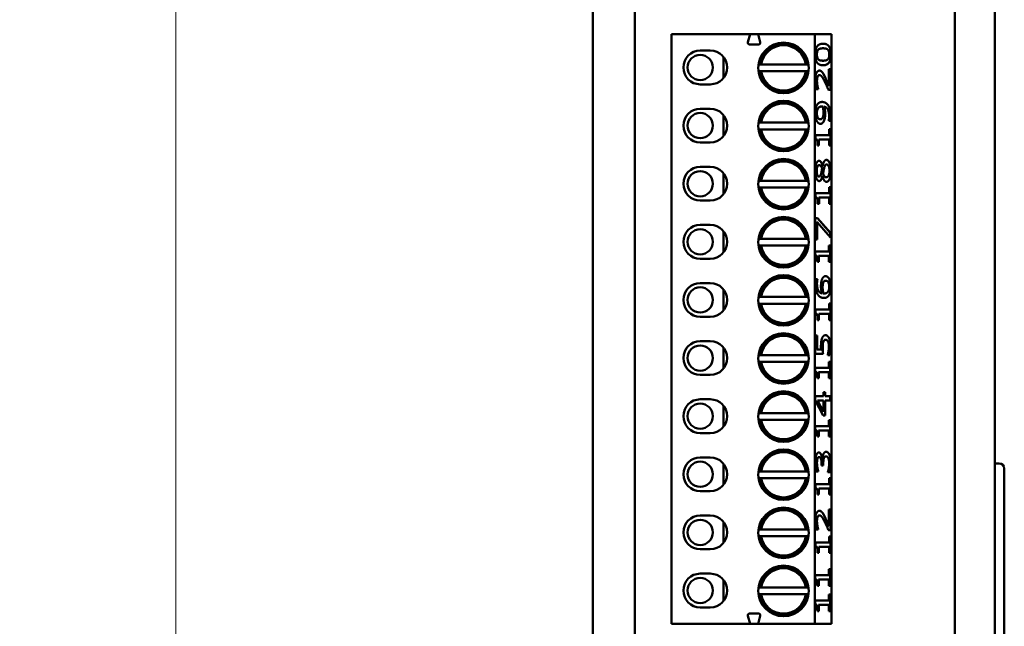
# Model space of a CAD drawing. Units: millimetres. Extents: x 57 to 437, y 209 to 768.
# Drawn here: x 325 to 383, y 639 to 675 of the extents above; entities that cross this region are included whole.
import ezdxf

# ---------------------------------------------------------------- set-up
doc = ezdxf.new("R2010")
doc.units = ezdxf.units.MM
doc.header["$LTSCALE"] = 2
doc.layers.add('Bemaßungen(MSL)', color=179, linetype='Continuous', lineweight=25)
doc.layers.add('Sichtbare Kanten(MSL)', color=7, linetype='Continuous', lineweight=50)
doc.styles.add('NORMAL-MSL', font='arial.ttf')
doc.dimstyles.new('NORMAL-MSL', dxfattribs={"dimscale": 2, "dimtxt": 3.5, "dimasz": 3.5, "dimexe": 1, "dimexo": 0, "dimgap": 1, "dimtad": 1, "dimrnd": 1e-08, "dimdsep": 46, "dimtxsty": 'NORMAL-MSL', "dimblk": 'Filled-1', "dimcen": 0.09, "dimdle": 7, "dimclrd": 5, "dimclre": 5, "dimclrt": 7, "dimadec": 1, "dimazin": 2, "dimtfac": 0.5, "dimtmove": 0, "dimatfit": 3, "dimfxl": 1, "dimtolj": 1, "dimlwd": 0, "dimlwe": 0, "dimarcsym": 0})

# ---------------------------------------------------------------- blocks, each defined once
blk = doc.blocks.new('Filled-1')
at = {"color": 0}
for p, q in [((0, 0), (-1, 0.1429)), ((-1, 0.1429), (-1, -0.1429)), ((-1, 0), (0, 0)), ((-1, -0.1429), (0, 0))]:
    blk.add_line(p, q, dxfattribs=at)
at = {"color": 0, "flags": 128}
blk.add_lwpolyline([(-1, -0.1429), (0, 0), (-1, 0.1429), (-1, -0.1429)], dxfattribs=at)
at = {"color": 0}
blk.add_solid([(-1, -0.1429), (0, 0), (-1, 0.1429), (-1, -0.1429)], dxfattribs=at)
blk = doc.blocks.new('*D26')
at = {"layer": 'Bemaßungen(MSL)', "color": 5, "linetype": 'Continuous', "lineweight": 0}
for p, q in [((363.28, 746.893), (332.23, 746.893)), ((334.23, 739.893), (334.23, 437.893)), ((363.28, 430.893), (332.23, 430.893))]:
    blk.add_line(p, q, dxfattribs=at)
at = {"layer": 'Defpoints', "color": 0, "linetype": 'Continuous'}
for p in [(363.28, 746.893), (334.23, 430.893), (363.28, 430.893)]:
    blk.add_point(p, dxfattribs=at)
at = {"layer": 'Bemaßungen(MSL)', "color": 5, "linetype": 'Continuous', "lineweight": 0, "xscale": 7, "yscale": 7, "zscale": 7}
for p, rotation in [((334.23, 746.893), 90), ((334.23, 430.893), 270)]:
    blk.add_blockref('Filled-1', p, dxfattribs=dict(at, rotation=rotation))
at = {"layer": 'Bemaßungen(MSL)', "color": 7, "linetype": 'Continuous', "lineweight": 5, "insert": (325.077, 581.165), "char_height": 7, "attachment_point": 1, "rotation": 90, "style": 'NORMAL-MSL'}
blk.add_mtext('\\A1;316', dxfattribs=at)

msp = doc.modelspace()

# ---------------------------------------------------------------- linework, layer by layer
at = {"layer": 'Sichtbare Kanten(MSL)'}
for p, q in [((358.9848, 735.793), (358.9848, 441.993)), ((382.8748, 735.793), (382.8748, 441.993)), ((361.4944, 598.393), (361.4944, 692.393)), ((380.4944, 692.393), (380.4944, 598.393)), ((363.6694, 674.368), (368.3321, 674.368)), ((363.6694, 674.368), (363.6694, 639.368)), ((368.2032, 673.8869), (368.3321, 674.368)), ((368.3321, 674.368), (368.8068, 674.368)), ((368.8068, 674.368), (372.1694, 674.368)), ((368.8068, 674.368), (368.9357, 673.8869)), ((372.1694, 674.368), (372.1694, 639.368)), ((372.1694, 674.368), (373.1694, 674.368)), ((373.1694, 674.368), (373.1694, 639.368)), ((368.8391, 673.761), (368.2998, 673.761)), ((365.3694, 673.393), (365.9694, 673.393)), ((372.6668, 673.5317), (372.6578, 673.5317)), ((366.7444, 671.761), (366.7444, 673.0249)), ((368.9901, 672.568), (371.6487, 672.568)), ((372.6675, 672.7976), (372.6586, 672.7976)), ((371.6487, 672.168), (368.9901, 672.168)), ((372.453, 671.9369), (372.444, 671.9369)), ((373.0104, 672.2919), (373.114, 672.2919)), ((373.0104, 671.3097), (373.0104, 672.2919)), ((373.1051, 672.2919), (373.1051, 671.0585)), ((373.114, 672.2919), (373.114, 671.0585)), ((365.9694, 671.393), (365.3694, 671.393)), ((372.3819, 671.1006), (372.2544, 671.1006)), ((372.3819, 671.1152), (372.373, 671.1152)), ((372.373, 671.1152), (372.373, 671.1006)), ((372.3819, 671.1152), (372.3819, 671.1006)), ((373.114, 671.0585), (372.9872, 671.0585)), ((373.0104, 671.3097), (373.0014, 671.3097)), ((365.3694, 669.943), (365.9694, 669.943)), ((366.7444, 668.311), (366.7444, 669.5749)), ((372.3493, 669.9346), (372.3404, 669.9346)), ((372.5856, 670.0756), (372.5767, 670.0756)), ((372.7284, 670.0691), (372.7195, 670.0691)), ((368.9901, 669.118), (371.6487, 669.118)), ((372.5044, 669.3219), (372.4955, 669.3219)), ((373.0031, 669.2231), (373.0031, 669.236)), ((373.1184, 669.2231), (373.0031, 669.2231)), ((371.6487, 668.718), (368.9901, 668.718)), ((373.022, 668.7368), (373.1133, 668.7368)), ((373.022, 668.3819), (373.022, 668.7368)), ((373.1043, 668.7368), (373.1043, 667.7612)), ((373.1133, 668.7368), (373.1133, 667.7612)), ((365.9694, 667.943), (365.3694, 667.943)), ((372.216, 668.3819), (373.022, 668.3819)), ((372.216, 668.1744), (372.216, 668.3819)), ((372.4225, 668.1242), (372.4136, 668.1242)), ((372.4136, 668.1242), (372.4136, 667.7612)), ((372.4225, 668.1242), (372.4225, 667.7612)), ((373.022, 668.1242), (372.4225, 668.1242)), ((373.022, 667.7612), (373.022, 668.1242)), ((372.4225, 667.7612), (372.3406, 667.7612)), ((373.1133, 667.7612), (373.022, 667.7612)), ((365.3694, 666.493), (365.9694, 666.493)), ((366.7444, 664.861), (366.7444, 666.1249)), ((372.4298, 666.5935), (372.4208, 666.5935)), ((372.6392, 666.5513), (372.6303, 666.5513)), ((372.6392, 666.5513), (372.6429, 666.5513)), ((372.6682, 666.1024), (372.6593, 666.1024)), ((372.7241, 666.3958), (372.7151, 666.3958)), ((372.8777, 666.6308), (372.8688, 666.6308)), ((368.9901, 665.668), (371.6487, 665.668)), ((372.4225, 665.9209), (372.4136, 665.9209)), ((372.6342, 665.9419), (372.6252, 665.9419)), ((372.6378, 665.9419), (372.6342, 665.9419)), ((372.8596, 665.8739), (372.8507, 665.8739)), ((371.6487, 665.268), (368.9901, 665.268)), ((372.2181, 664.9274), (373.0241, 664.9274)), ((372.2181, 664.7199), (372.2181, 664.9274)), ((373.0241, 665.2823), (373.1155, 665.2823)), ((373.0241, 664.9274), (373.0241, 665.2823)), ((373.1065, 665.2823), (373.1065, 664.3066)), ((373.1155, 665.2823), (373.1155, 664.3066)), ((365.9694, 664.493), (365.3694, 664.493)), ((372.4247, 664.3066), (372.3428, 664.3066)), ((372.4247, 664.6697), (372.4158, 664.6697)), ((372.4158, 664.6697), (372.4158, 664.3066)), ((372.4247, 664.6697), (372.4247, 664.3066)), ((373.0241, 664.6697), (372.4247, 664.6697)), ((373.0241, 664.3066), (373.0241, 664.6697)), ((373.1155, 664.3066), (373.0241, 664.3066)), ((372.2036, 663.4517), (372.3377, 663.4517)), ((372.2036, 662.1827), (372.2036, 663.4517)), ((372.3087, 663.2151), (372.2998, 663.2151)), ((372.2998, 663.2151), (372.2998, 662.1827)), ((372.3087, 663.2151), (372.3087, 662.1827)), ((373.0981, 662.301), (372.3087, 663.2151)), ((372.3288, 663.4517), (373.0891, 662.5863)), ((372.3377, 663.4517), (373.0981, 662.5863)), ((365.3694, 663.043), (365.9694, 663.043)), ((366.7444, 661.411), (366.7444, 662.6749)), ((373.0981, 662.5863), (373.0891, 662.5863)), ((373.0891, 662.5863), (373.0891, 662.3114)), ((373.0981, 662.5863), (373.0981, 662.301)), ((368.9901, 662.218), (371.6487, 662.218)), ((372.3087, 662.1827), (372.2036, 662.1827)), ((371.6487, 661.818), (368.9901, 661.818)), ((372.2007, 661.4728), (373.0067, 661.4728)), ((372.2007, 661.2654), (372.2007, 661.4728)), ((373.0067, 661.8278), (373.0981, 661.8278)), ((373.0067, 661.4728), (373.0067, 661.8278)), ((373.0891, 661.8278), (373.0891, 660.8521)), ((373.0981, 661.8278), (373.0981, 660.8521)), ((365.9694, 661.043), (365.3694, 661.043)), ((372.4073, 660.8521), (372.3254, 660.8521)), ((372.4073, 661.2151), (372.3984, 661.2151)), ((372.3984, 661.2151), (372.3984, 660.8521)), ((372.4073, 661.2151), (372.4073, 660.8521)), ((373.0067, 661.2151), (372.4073, 661.2151)), ((373.0067, 660.8521), (373.0067, 661.2151)), ((373.0981, 660.8521), (373.0067, 660.8521)), ((372.2131, 659.8319), (372.3283, 659.8319)), ((372.3194, 659.8319), (372.3194, 659.8205)), ((372.3283, 659.8205), (372.3194, 659.8205)), ((372.3283, 659.8319), (372.3283, 659.8205)), ((372.827, 659.733), (372.818, 659.733)), ((365.3694, 659.593), (365.9694, 659.593)), ((366.7444, 657.961), (366.7444, 659.2249)), ((372.6711, 659.5969), (372.6622, 659.5969)), ((368.9901, 658.768), (371.6487, 658.768)), ((372.603, 658.9842), (372.5941, 658.9842)), ((372.6893, 658.9842), (372.6803, 658.9842)), ((372.7458, 658.9794), (372.7369, 658.9794)), ((371.6487, 658.368), (368.9901, 658.368)), ((372.2145, 658.0183), (373.0205, 658.0183)), ((372.2145, 657.8108), (372.2145, 658.0183)), ((373.0205, 658.3732), (373.1118, 658.3732)), ((373.0205, 658.0183), (373.0205, 658.3732)), ((373.1029, 658.3732), (373.1029, 657.3975)), ((373.1118, 658.3732), (373.1118, 657.3975)), ((365.9694, 657.593), (365.3694, 657.593)), ((372.4211, 657.3975), (372.3392, 657.3975)), ((372.4211, 657.7606), (372.4121, 657.7606)), ((372.4121, 657.7606), (372.4121, 657.3975)), ((372.4211, 657.7606), (372.4211, 657.3975)), ((373.0205, 657.7606), (372.4211, 657.7606)), ((373.0205, 657.3975), (373.0205, 657.7606)), ((373.1118, 657.3975), (373.0205, 657.3975)), ((365.3694, 656.143), (365.9694, 656.143)), ((372.2036, 656.4875), (372.3087, 656.4875)), ((372.2036, 655.3903), (372.2036, 656.4875)), ((372.2998, 656.4875), (372.2998, 655.648)), ((372.3087, 656.4875), (372.3087, 655.648)), ((372.6842, 656.1132), (372.6752, 656.1132)), ((372.8132, 656.2266), (372.8043, 656.2266)), ((366.7444, 654.511), (366.7444, 655.7749)), ((372.3087, 655.648), (372.2998, 655.648)), ((372.3087, 655.648), (372.5472, 655.648)), ((368.9901, 655.318), (371.6487, 655.318)), ((372.6646, 655.3903), (372.2036, 655.3903)), ((372.9393, 655.3076), (372.9393, 655.3271)), ((373.0662, 655.3076), (372.9393, 655.3076)), ((371.6487, 654.918), (368.9901, 654.918)), ((372.2007, 654.5637), (373.0067, 654.5637)), ((372.2007, 654.3563), (372.2007, 654.5637)), ((373.0067, 654.9187), (373.0981, 654.9187)), ((373.0067, 654.5637), (373.0067, 654.9187)), ((373.0891, 654.9187), (373.0891, 653.943)), ((373.0981, 654.9187), (373.0981, 653.943)), ((365.9694, 654.143), (365.3694, 654.143)), ((372.4073, 653.943), (372.3254, 653.943)), ((372.4073, 654.306), (372.3984, 654.306)), ((372.3984, 654.306), (372.3984, 653.943)), ((372.4073, 654.306), (372.4073, 653.943)), ((373.0067, 654.306), (372.4073, 654.306)), ((373.0067, 653.943), (373.0067, 654.306)), ((373.0981, 653.943), (373.0067, 653.943)), ((365.3694, 652.693), (365.9694, 652.693)), ((372.2036, 652.8807), (372.6943, 652.8807)), ((372.2036, 652.6343), (372.2036, 652.8807)), ((372.6646, 651.7396), (372.2036, 652.6343)), ((372.345, 652.623), (372.336, 652.623)), ((372.336, 652.623), (372.6854, 651.9503)), ((372.345, 652.623), (372.6943, 651.9503)), ((372.6943, 652.623), (372.345, 652.623)), ((372.6943, 653.1189), (372.7907, 653.1189)), ((372.6943, 652.8807), (372.6943, 653.1189)), ((372.6943, 651.9503), (372.6943, 652.623)), ((372.7818, 653.1189), (372.7818, 652.8807)), ((372.7907, 652.8807), (372.7818, 652.8807)), ((372.7907, 652.623), (372.7818, 652.623)), ((372.7818, 652.623), (372.7818, 651.7396)), ((372.7907, 653.1189), (372.7907, 652.8807)), ((372.7907, 652.8807), (373.0981, 652.8807)), ((372.7907, 652.623), (372.7907, 651.7396)), ((373.0981, 652.623), (372.7907, 652.623)), ((373.0891, 652.8807), (373.0891, 652.623)), ((373.0981, 652.8807), (373.0981, 652.623)), ((366.7444, 651.061), (366.7444, 652.3249)), ((368.9901, 651.868), (371.6487, 651.868)), ((371.6487, 651.468), (368.9901, 651.468)), ((372.7907, 651.7396), (372.6646, 651.7396)), ((372.6943, 651.9503), (372.6854, 651.9503)), ((373.0067, 651.4641), (373.0981, 651.4641)), ((373.0067, 651.1092), (373.0067, 651.4641)), ((373.0891, 651.4641), (373.0891, 650.4884)), ((373.0981, 651.4641), (373.0981, 650.4884)), ((372.2007, 651.1092), (373.0067, 651.1092)), ((372.2007, 650.9017), (372.2007, 651.1092)), ((372.4073, 650.8515), (372.3984, 650.8515)), ((372.3984, 650.8515), (372.3984, 650.4884)), ((372.4073, 650.8515), (372.4073, 650.4884)), ((373.0067, 650.8515), (372.4073, 650.8515)), ((373.0067, 650.4884), (373.0067, 650.8515)), ((365.9694, 650.693), (365.3694, 650.693)), ((372.4073, 650.4884), (372.3254, 650.4884)), ((373.0981, 650.4884), (373.0067, 650.4884)), ((365.3694, 649.243), (365.9694, 649.243)), ((372.4291, 649.2657), (372.4201, 649.2657)), ((372.6168, 649.1684), (372.6078, 649.1684)), ((372.6168, 649.1684), (372.6255, 649.1684)), ((372.84, 649.3046), (372.8311, 649.3046)), ((366.7444, 647.611), (366.7444, 648.8749)), ((372.3327, 648.6303), (372.3237, 648.6303)), ((372.5791, 648.7697), (372.5791, 648.8588)), ((372.6784, 648.7697), (372.5791, 648.7697)), ((372.6694, 648.8832), (372.6694, 648.7697)), ((372.6784, 648.8832), (372.6784, 648.7697)), ((382.8748, 648.888), (383.1298, 648.888)), ((383.4298, 648.588), (383.4298, 449.188)), ((368.9901, 648.418), (371.6487, 648.418)), ((371.6487, 648.018), (368.9901, 648.018)), ((372.3827, 648.4164), (372.2558, 648.4164)), ((372.3827, 648.4326), (372.3737, 648.4326)), ((372.3737, 648.4326), (372.3737, 648.4164)), ((372.3827, 648.4326), (372.3827, 648.4164)), ((372.9509, 648.3613), (372.9509, 648.3807)), ((373.0778, 648.3613), (372.9509, 648.3613)), ((373.0227, 648.0096), (373.114, 648.0096)), ((373.0227, 647.6546), (373.0227, 648.0096)), ((373.1051, 648.0096), (373.1051, 647.0339)), ((373.114, 648.0096), (373.114, 647.0339)), ((372.2167, 647.6546), (373.0227, 647.6546)), ((372.2167, 647.4472), (372.2167, 647.6546)), ((372.4233, 647.3969), (372.4143, 647.3969)), ((372.4143, 647.3969), (372.4143, 647.0339)), ((372.4233, 647.3969), (372.4233, 647.0339)), ((373.0227, 647.3969), (372.4233, 647.3969)), ((373.0227, 647.0339), (373.0227, 647.3969)), ((365.9694, 647.243), (365.3694, 647.243)), ((372.4233, 647.0339), (372.3413, 647.0339)), ((373.114, 647.0339), (373.0227, 647.0339)), ((365.3694, 645.793), (365.9694, 645.793)), ((372.453, 645.8014), (372.444, 645.8014)), ((373.0104, 646.1563), (373.114, 646.1563)), ((373.0104, 645.1742), (373.0104, 646.1563)), ((373.1051, 646.1563), (373.1051, 644.9229)), ((373.114, 646.1563), (373.114, 644.9229)), ((366.7444, 644.161), (366.7444, 645.4249)), ((373.0104, 645.1742), (373.0014, 645.1742)), ((368.9901, 644.968), (371.6487, 644.968)), ((371.6487, 644.568), (368.9901, 644.568)), ((372.3819, 644.9651), (372.2544, 644.9651)), ((372.3819, 644.9797), (372.373, 644.9797)), ((372.373, 644.9797), (372.373, 644.9651)), ((372.3819, 644.9797), (372.3819, 644.9651)), ((373.114, 644.9229), (372.9872, 644.9229)), ((373.0227, 644.555), (373.114, 644.555)), ((373.0227, 644.2001), (373.0227, 644.555)), ((373.1051, 644.555), (373.1051, 643.5793)), ((373.114, 644.555), (373.114, 643.5793)), ((372.2167, 644.2001), (373.0227, 644.2001)), ((372.2167, 643.9926), (372.2167, 644.2001)), ((372.4233, 643.9424), (372.4143, 643.9424)), ((372.4143, 643.9424), (372.4143, 643.5793)), ((372.4233, 643.9424), (372.4233, 643.5793)), ((373.0227, 643.9424), (372.4233, 643.9424)), ((373.0227, 643.5793), (373.0227, 643.9424)), ((365.9694, 643.793), (365.3694, 643.793)), ((372.4233, 643.5793), (372.3413, 643.5793)), ((373.114, 643.5793), (373.0227, 643.5793)), ((365.3694, 642.343), (365.9694, 642.343)), ((372.2007, 642.2464), (373.0067, 642.2464)), ((372.2007, 642.0389), (372.2007, 642.2464)), ((373.0067, 642.6013), (373.0981, 642.6013)), ((373.0067, 642.2464), (373.0067, 642.6013)), ((373.0891, 642.6013), (373.0891, 641.6256)), ((373.0981, 642.6013), (373.0981, 641.6256)), ((366.7444, 640.711), (366.7444, 641.9749)), ((368.9901, 641.518), (371.6487, 641.518)), ((372.4073, 641.6256), (372.3254, 641.6256)), ((372.4073, 641.9887), (372.3984, 641.9887)), ((372.3984, 641.9887), (372.3984, 641.6256)), ((372.4073, 641.9887), (372.4073, 641.6256)), ((373.0067, 641.9887), (372.4073, 641.9887)), ((373.0067, 641.6256), (373.0067, 641.9887)), ((373.0981, 641.6256), (373.0067, 641.6256)), ((371.6487, 641.118), (368.9901, 641.118)), ((373.0067, 641.1005), (373.0981, 641.1005)), ((373.0067, 640.7455), (373.0067, 641.1005)), ((373.0891, 641.1005), (373.0891, 640.1248)), ((373.0981, 641.1005), (373.0981, 640.1248)), ((365.9694, 640.343), (365.3694, 640.343)), ((372.2007, 640.7455), (373.0067, 640.7455)), ((372.2007, 640.5381), (372.2007, 640.7455)), ((372.4073, 640.4878), (372.3984, 640.4878)), ((372.3984, 640.4878), (372.3984, 640.1248)), ((372.4073, 640.4878), (372.4073, 640.1248)), ((373.0067, 640.4878), (372.4073, 640.4878)), ((373.0067, 640.1248), (373.0067, 640.4878)), ((368.3321, 639.368), (368.2032, 639.8491)), ((368.2998, 639.975), (368.8391, 639.975)), ((368.9357, 639.8491), (368.8068, 639.368)), ((372.4073, 640.1248), (372.3254, 640.1248)), ((373.0981, 640.1248), (373.0067, 640.1248)), ((368.3321, 639.368), (363.6694, 639.368)), ((368.8068, 639.368), (368.3321, 639.368)), ((372.1694, 639.368), (368.8068, 639.368)), ((373.1694, 639.368), (372.1694, 639.368))]:
    msp.add_line(p, q, dxfattribs=at)
for centre, radius in [((370.3194, 672.368), 1.5), ((365.3694, 672.393), 0.75), ((370.3194, 668.918), 1.5), ((365.3694, 668.943), 0.75), ((370.3194, 665.468), 1.5), ((365.3694, 665.493), 0.75), ((370.3194, 662.018), 1.5), ((365.3694, 662.043), 0.75), ((370.3194, 658.568), 1.5), ((365.3694, 658.593), 0.75), ((370.3194, 655.118), 1.5), ((365.3694, 655.143), 0.75), ((370.3194, 651.668), 1.5), ((365.3694, 651.693), 0.75), ((370.3194, 648.218), 1.5), ((365.3694, 648.243), 0.75), ((370.3194, 644.768), 1.5), ((365.3694, 644.793), 0.75), ((370.3194, 641.318), 1.5), ((365.3694, 641.343), 0.75)]:
    msp.add_circle(centre, radius, dxfattribs=at)
for centre, radius, start, end in [((368.2998, 673.861), 0.1, 165, 270), ((368.8391, 673.861), 0.1, 270, 15), ((370.3194, 672.368), 1.4443, 7.959802, 172.040198), ((370.3194, 672.368), 1.3443, 8.556214, 171.443786), ((365.3694, 672.393), 1, 90, 270), ((365.9694, 672.393), 1, 270, 90), ((370.3194, 672.368), 1.4443, 187.959802, 352.040198), ((370.3194, 672.368), 1.3443, 188.556214, 351.443786), ((370.3194, 668.918), 1.4443, 7.959802, 172.040198), ((370.3194, 668.918), 1.3443, 8.556214, 171.443786), ((365.3694, 668.943), 1, 90, 270), ((365.9694, 668.943), 1, 270, 90), ((370.3194, 668.918), 1.4443, 187.959802, 352.040198), ((370.3194, 668.918), 1.3443, 188.556214, 351.443786), ((370.3194, 665.468), 1.4443, 7.959802, 172.040198), ((370.3194, 665.468), 1.3443, 8.556214, 171.443786), ((365.3694, 665.493), 1, 90, 270), ((365.9694, 665.493), 1, 270, 90), ((370.3194, 665.468), 1.4443, 187.959802, 352.040198), ((370.3194, 665.468), 1.3443, 188.556214, 351.443786), ((370.3194, 662.018), 1.4443, 7.959802, 172.040198), ((370.3194, 662.018), 1.3443, 8.556214, 171.443786), ((365.3694, 662.043), 1, 90, 270), ((365.9694, 662.043), 1, 270, 90), ((370.3194, 662.018), 1.4443, 187.959802, 352.040198), ((370.3194, 662.018), 1.3443, 188.556214, 351.443786), ((370.3194, 658.568), 1.4443, 7.959802, 172.040198), ((370.3194, 658.568), 1.3443, 8.556214, 171.443786), ((365.3694, 658.593), 1, 90, 270), ((365.9694, 658.593), 1, 270, 90), ((370.3194, 658.568), 1.4443, 187.959802, 352.040198), ((370.3194, 658.568), 1.3443, 188.556214, 351.443786), ((365.3694, 655.143), 1, 90, 270), ((365.9694, 655.143), 1, 270, 90), ((370.3194, 655.118), 1.4443, 7.959802, 172.040198), ((370.3194, 655.118), 1.3443, 8.556214, 171.443786), ((370.3194, 655.118), 1.4443, 187.959802, 352.040198), ((370.3194, 655.118), 1.3443, 188.556214, 351.443786), ((365.3694, 651.693), 1, 90, 270), ((365.9694, 651.693), 1, 270, 90), ((370.3194, 651.668), 1.4443, 7.959802, 172.040198), ((370.3194, 651.668), 1.3443, 8.556214, 171.443786), ((370.3194, 651.668), 1.4443, 187.959802, 352.040198), ((370.3194, 651.668), 1.3443, 188.556214, 351.443786), ((365.3694, 648.243), 1, 90, 270), ((365.9694, 648.243), 1, 270, 90), ((370.3194, 648.218), 1.4443, 7.959802, 172.040198), ((370.3194, 648.218), 1.3443, 8.556214, 171.443786), ((383.1298, 648.588), 0.3, 0, 90), ((370.3194, 648.218), 1.4443, 187.959802, 352.040198), ((370.3194, 648.218), 1.3443, 188.556214, 351.443786), ((370.3194, 644.768), 1.4443, 7.959802, 172.040198), ((365.3694, 644.793), 1, 90, 270), ((365.9694, 644.793), 1, 270, 90), ((370.3194, 644.768), 1.3443, 8.556214, 171.443786), ((370.3194, 644.768), 1.4443, 187.959802, 352.040198), ((370.3194, 644.768), 1.3443, 188.556214, 351.443786), ((370.3194, 641.318), 1.4443, 7.959802, 172.040198), ((370.3194, 641.318), 1.3443, 8.556214, 171.443786), ((365.3694, 641.343), 1, 90, 270), ((365.9694, 641.343), 1, 270, 90), ((370.3194, 641.318), 1.4443, 187.959802, 352.040198), ((370.3194, 641.318), 1.3443, 188.556214, 351.443786), ((368.2998, 639.875), 0.1, 90, 195), ((368.8391, 639.875), 0.1, 345, 90)]:
    msp.add_arc(centre, radius, start, end, dxfattribs=at)
for points in [[(372.2015, 673.1655), (372.2015, 673.4945), (372.4334, 673.804), (372.6668, 673.804)], [(372.6668, 673.804), (372.9074, 673.804), (373.1329, 673.4912), (373.1329, 673.1655)], [(372.6675, 672.5253), (372.4254, 672.5253), (372.2015, 672.8381), (372.2015, 673.1655)], [(372.3846, 673.4588), (372.3389, 673.4183), (372.2918, 673.2773), (372.2918, 673.1655)], [(372.2918, 673.1655), (372.2918, 673.0536), (372.3389, 672.9094), (372.386, 672.8672)], [(372.3935, 673.4588), (372.3479, 673.4183), (372.3008, 673.2773), (372.3008, 673.1655)], [(372.3008, 673.1655), (372.3008, 673.0536), (372.3479, 672.9094), (372.395, 672.8672)], [(372.6578, 673.5317), (372.5658, 673.5317), (372.4303, 673.4993), (372.3846, 673.4588)], [(372.6668, 673.5317), (372.5747, 673.5317), (372.4392, 673.4993), (372.3935, 673.4588)], [(372.9393, 673.4604), (372.8951, 673.4993), (372.7588, 673.5317), (372.6668, 673.5317)], [(373.1329, 673.1655), (373.1329, 672.8348), (372.9031, 672.5253), (372.6675, 672.5253)], [(372.9372, 672.8656), (372.9835, 672.9045), (373.0336, 673.0488), (373.0336, 673.1655)], [(373.0336, 673.1655), (373.0336, 673.2757), (372.9864, 673.4199), (372.9393, 673.4604)], [(372.386, 672.8672), (372.4317, 672.8267), (372.5709, 672.7976), (372.6586, 672.7976)], [(372.395, 672.8672), (372.4406, 672.8267), (372.5798, 672.7976), (372.6675, 672.7976)], [(372.6675, 672.7976), (372.7617, 672.7976), (372.8879, 672.8235), (372.9372, 672.8656)], [(372.2007, 671.6128), (372.2007, 671.8932), (372.3334, 672.2092), (372.4464, 672.2092)], [(372.444, 671.9369), (372.4063, 671.9369), (372.3498, 671.8851), (372.3317, 671.8381)], [(372.453, 671.9369), (372.4153, 671.9369), (372.3587, 671.8851), (372.3406, 671.8381)], [(372.4464, 672.2092), (372.4994, 672.2092), (372.5878, 672.1541), (372.6255, 672.1055)], [(372.7719, 671.5415), (372.6595, 671.77), (372.5247, 671.9369), (372.453, 671.9369)], [(372.6165, 672.1055), (372.6557, 672.0569), (372.7325, 671.9159), (372.7695, 671.8381)], [(372.6255, 672.1055), (372.6646, 672.0569), (372.7414, 671.9159), (372.7784, 671.8381)], [(372.2544, 671.1006), (372.2362, 671.1833), (372.2007, 671.4799), (372.2007, 671.6128)], [(372.3317, 671.8381), (372.3136, 671.7911), (372.2954, 671.6679), (372.2954, 671.5933)], [(372.2954, 671.5933), (372.2954, 671.522), (372.3114, 671.3762), (372.3237, 671.3097)], [(372.3406, 671.8381), (372.3225, 671.7911), (372.3044, 671.6679), (372.3044, 671.5933)], [(372.3044, 671.5933), (372.3044, 671.522), (372.3203, 671.3762), (372.3327, 671.3097)], [(372.7695, 671.8381), (372.8311, 671.7117), (372.963, 671.4021), (373.0014, 671.3097)], [(372.9872, 671.0585), (372.9314, 671.1914), (372.8277, 671.428), (372.7719, 671.5415)], [(372.7784, 671.8381), (372.84, 671.7117), (372.9719, 671.4021), (373.0104, 671.3097)], [(372.3237, 671.3097), (372.3339, 671.253), (372.3628, 671.1476), (372.373, 671.1152)], [(372.3327, 671.3097), (372.3428, 671.253), (372.3718, 671.1476), (372.3819, 671.1152)], [(372.2812, 670.1291), (372.3305, 670.2328), (372.4899, 670.3462), (372.6124, 670.3462)], [(372.6124, 670.3462), (372.7233, 670.3462), (372.9219, 670.2344), (372.9879, 670.1258)], [(372.2007, 669.685), (372.2007, 669.8227), (372.242, 670.0464), (372.2812, 670.1291)], [(372.2848, 669.2377), (372.2449, 669.3203), (372.2007, 669.5618), (372.2007, 669.685)], [(372.3404, 669.9346), (372.3114, 669.8762), (372.2896, 669.7547), (372.2896, 669.6834)], [(372.2896, 669.6834), (372.2896, 669.518), (372.3955, 669.3219), (372.4955, 669.3219)], [(372.3493, 669.9346), (372.3203, 669.8762), (372.2986, 669.7547), (372.2986, 669.6834)], [(372.2986, 669.6834), (372.2986, 669.518), (372.4044, 669.3219), (372.5044, 669.3219)], [(372.5767, 670.0756), (372.4861, 670.0756), (372.3715, 670.001), (372.3404, 669.9346)], [(372.5856, 670.0756), (372.495, 670.0756), (372.3805, 670.001), (372.3493, 669.9346)], [(372.6421, 670.0707), (372.6335, 670.0723), (372.6037, 670.0756), (372.5856, 670.0756)], [(372.6914, 669.7125), (372.6914, 669.7984), (372.6646, 669.9962), (372.6421, 670.0707)], [(372.6603, 669.4581), (372.6791, 669.5099), (372.6914, 669.638), (372.6914, 669.7125)], [(372.7195, 670.0691), (372.7521, 669.9621), (372.7818, 669.7676), (372.7818, 669.6526)], [(372.7284, 670.0691), (372.761, 669.9621), (372.7907, 669.7676), (372.7907, 669.6526)], [(373.027, 669.4856), (373.027, 669.7482), (372.8719, 670.048), (372.7284, 670.0691)], [(372.7818, 669.6526), (372.7818, 669.5424), (372.76, 669.3592), (372.7289, 669.2668)], [(372.7907, 669.6526), (372.7907, 669.5424), (372.769, 669.3592), (372.7378, 669.2668)], [(372.9789, 670.1258), (373.0485, 670.0108), (373.1217, 669.6866), (373.1217, 669.45)], [(372.9879, 670.1258), (373.0575, 670.0108), (373.1307, 669.6866), (373.1307, 669.45)], [(372.5095, 669.0497), (372.4406, 669.0497), (372.3261, 669.1501), (372.2848, 669.2377)], [(372.5044, 669.3219), (372.561, 669.3219), (372.6342, 669.3868), (372.6603, 669.4581)], [(372.7378, 669.2668), (372.7009, 669.1599), (372.5885, 669.0497), (372.5095, 669.0497)], [(373.0031, 669.236), (373.0118, 669.2701), (373.027, 669.4127), (373.027, 669.4856)], [(373.1217, 669.45), (373.1217, 669.3965), (373.1167, 669.2749), (373.1094, 669.2231)], [(373.1307, 669.45), (373.1307, 669.3965), (373.1256, 669.2749), (373.1184, 669.2231)], [(372.3406, 667.7612), (372.3406, 667.967), (372.2884, 668.1615), (372.216, 668.1744)], [(372.2007, 666.2548), (372.2007, 666.527), (372.3283, 666.856), (372.4283, 666.856)], [(372.4283, 666.856), (372.4885, 666.856), (372.6059, 666.6988), (372.6392, 666.5513)], [(372.6429, 666.5513), (372.6791, 666.7264), (372.7835, 666.9063), (372.8661, 666.9063)], [(372.8661, 666.9063), (372.9806, 666.9063), (373.1358, 666.5335), (373.1358, 666.2548)], [(372.4363, 665.6518), (372.3356, 665.6518), (372.2007, 665.9922), (372.2007, 666.2548)], [(372.4208, 666.5935), (372.3607, 666.5935), (372.2802, 666.4136), (372.2802, 666.2531)], [(372.2802, 666.2531), (372.2802, 666.1073), (372.352, 665.9209), (372.4136, 665.9209)], [(372.4298, 666.5935), (372.3696, 666.5935), (372.2892, 666.4136), (372.2892, 666.2531)], [(372.2892, 666.2531), (372.2892, 666.1073), (372.3609, 665.9209), (372.4225, 665.9209)], [(372.4225, 665.9209), (372.4667, 665.9209), (372.5284, 666.0165), (372.553, 666.1121)], [(372.6088, 666.3941), (372.5689, 666.5108), (372.4841, 666.5935), (372.4298, 666.5935)], [(372.553, 666.1121), (372.5631, 666.1526), (372.5987, 666.3244), (372.6088, 666.3941)], [(372.7151, 666.3958), (372.7035, 666.3504), (372.6767, 666.198), (372.6593, 666.1024)], [(372.6593, 666.1024), (372.6919, 665.9922), (372.789, 665.8739), (372.8507, 665.8739)], [(372.7241, 666.3958), (372.7125, 666.3504), (372.6856, 666.198), (372.6682, 666.1024)], [(372.6682, 666.1024), (372.7009, 665.9922), (372.798, 665.8739), (372.8596, 665.8739)], [(372.8688, 666.6308), (372.8137, 666.6308), (372.7485, 666.5335), (372.7151, 666.3958)], [(372.8777, 666.6308), (372.8226, 666.6308), (372.7574, 666.5335), (372.7241, 666.3958)], [(372.8596, 665.8739), (372.9408, 665.8739), (373.0466, 666.0927), (373.0466, 666.258)], [(373.0466, 666.258), (373.0466, 666.4265), (372.956, 666.6308), (372.8777, 666.6308)], [(373.1268, 666.2548), (373.1268, 666.1056), (373.0869, 665.8609), (373.05, 665.775)], [(373.1358, 666.2548), (373.1358, 666.1056), (373.0959, 665.8609), (373.0589, 665.775)], [(372.6342, 665.9419), (372.5958, 665.7945), (372.5044, 665.6518), (372.4363, 665.6518)], [(372.8683, 665.6032), (372.7958, 665.6032), (372.674, 665.7766), (372.6378, 665.9419)], [(373.0589, 665.775), (373.0227, 665.6907), (372.9241, 665.6032), (372.8683, 665.6032)], [(372.3428, 664.3066), (372.3428, 664.5124), (372.2906, 664.7069), (372.2181, 664.7199)], [(372.3254, 660.8521), (372.3254, 661.0579), (372.2732, 661.2524), (372.2007, 661.2654)], [(372.2007, 659.605), (372.2007, 659.6714), (372.2065, 659.7881), (372.2131, 659.8319)], [(372.3194, 659.8205), (372.3107, 659.7833), (372.2954, 659.6471), (372.2954, 659.5693)], [(372.3283, 659.8205), (372.3196, 659.7833), (372.3044, 659.6471), (372.3044, 659.5693)], [(372.5407, 659.4008), (372.5407, 659.5175), (372.5617, 659.6925), (372.5936, 659.7881)], [(372.5936, 659.7881), (372.6306, 659.8983), (372.7451, 660.0053), (372.8219, 660.0053)], [(372.818, 659.733), (372.7629, 659.733), (372.6883, 659.6682), (372.6622, 659.5969)], [(372.827, 659.733), (372.7719, 659.733), (372.6972, 659.6682), (372.6711, 659.5969)], [(372.8219, 660.0053), (372.8908, 660.0053), (373.0075, 659.9032), (373.0466, 659.8173)], [(373.0328, 659.3716), (373.0328, 659.5337), (372.9299, 659.733), (372.827, 659.733)], [(373.0377, 659.8173), (373.079, 659.7282), (373.1217, 659.5045), (373.1217, 659.37)], [(373.0466, 659.8173), (373.0879, 659.7282), (373.1307, 659.5045), (373.1307, 659.37)], [(372.345, 658.9275), (372.2768, 659.0361), (372.2007, 659.3797), (372.2007, 659.605)], [(372.2954, 659.5693), (372.2954, 659.3197), (372.4462, 659.0134), (372.5941, 658.9842)], [(372.3044, 659.5693), (372.3044, 659.3197), (372.4551, 659.0134), (372.603, 658.9842)], [(372.603, 658.9842), (372.5733, 659.0799), (372.5407, 659.2808), (372.5407, 659.4008)], [(372.6622, 659.5969), (372.6434, 659.5434), (372.631, 659.4105), (372.631, 659.3408)], [(372.631, 659.3408), (372.631, 659.2468), (372.6564, 659.0701), (372.6803, 658.9842)], [(372.6711, 659.5969), (372.6523, 659.5434), (372.64, 659.4105), (372.64, 659.3408)], [(372.64, 659.3408), (372.64, 659.2468), (372.6653, 659.0701), (372.6893, 658.9842)], [(372.7458, 658.9794), (372.8386, 658.9794), (372.9524, 659.0604), (372.9821, 659.122)], [(372.9821, 659.122), (373.0104, 659.1787), (373.0328, 659.3019), (373.0328, 659.3716)], [(373.1217, 659.37), (373.1217, 659.2354), (373.0811, 659.0134), (373.0406, 658.9291)], [(373.1307, 659.37), (373.1307, 659.2354), (373.0901, 659.0134), (373.0495, 658.9291)], [(372.719, 658.7087), (372.6023, 658.7087), (372.4146, 658.8157), (372.345, 658.9275)], [(372.6803, 658.9842), (372.6934, 658.9826), (372.718, 658.9794), (372.7369, 658.9794)], [(372.6893, 658.9842), (372.7023, 658.9826), (372.727, 658.9794), (372.7458, 658.9794)], [(373.0495, 658.9291), (373.0009, 658.8254), (372.8379, 658.7087), (372.719, 658.7087)], [(372.3392, 657.3975), (372.3392, 657.6034), (372.287, 657.7978), (372.2145, 657.8108)], [(372.5421, 655.8295), (372.5421, 655.9835), (372.5646, 656.1958), (372.5979, 656.2931)], [(372.5979, 656.2931), (372.6313, 656.3919), (372.7328, 656.4989), (372.8139, 656.4989)], [(372.6752, 656.1132), (372.6528, 656.0564), (372.6339, 655.8879), (372.6339, 655.7858)], [(372.6842, 656.1132), (372.6617, 656.0564), (372.6429, 655.8879), (372.6429, 655.7858)], [(372.8043, 656.2266), (372.7564, 656.2266), (372.6955, 656.1683), (372.6752, 656.1132)], [(372.8132, 656.2266), (372.7654, 656.2266), (372.7045, 656.1683), (372.6842, 656.1132)], [(372.9589, 656.1245), (372.9321, 656.1747), (372.861, 656.2266), (372.8132, 656.2266)], [(372.8139, 656.4989), (372.8784, 656.4989), (372.9886, 656.4065), (373.0292, 656.3222)], [(373.0133, 655.836), (373.0133, 655.917), (372.9872, 656.0694), (372.9589, 656.1245)], [(373.0203, 656.3222), (373.0608, 656.238), (373.108, 655.9867), (373.108, 655.8311)], [(373.0292, 656.3222), (373.0698, 656.238), (373.1169, 655.9867), (373.1169, 655.8311)], [(372.5472, 655.648), (372.5443, 655.6966), (372.5421, 655.7906), (372.5421, 655.8295)], [(372.6339, 655.7858), (372.6339, 655.6756), (372.6492, 655.4568), (372.6557, 655.3903)], [(372.6429, 655.7858), (372.6429, 655.6756), (372.6581, 655.4568), (372.6646, 655.3903)], [(372.9393, 655.3271), (372.9495, 655.3579), (372.9756, 655.473), (372.9872, 655.5427)], [(372.9872, 655.5427), (372.9995, 655.6221), (373.0133, 655.7534), (373.0133, 655.836)], [(373.108, 655.8311), (373.108, 655.6885), (373.0797, 655.4098), (373.0572, 655.3076)], [(373.1169, 655.8311), (373.1169, 655.6885), (373.0886, 655.4098), (373.0662, 655.3076)], [(372.3254, 653.943), (372.3254, 654.1488), (372.2732, 654.3433), (372.2007, 654.3563)], [(372.3254, 650.4884), (372.3254, 650.6943), (372.2732, 650.8888), (372.2007, 650.9017)], [(372.2007, 648.9383), (372.2007, 649.0744), (372.2254, 649.277), (372.2515, 649.3597)], [(372.2515, 649.3597), (372.2797, 649.4472), (372.3616, 649.5379), (372.4167, 649.5379)], [(372.323, 649.1603), (372.3078, 649.1101), (372.2954, 648.9869), (372.2954, 648.9172)], [(372.3319, 649.1603), (372.3167, 649.1101), (372.3044, 648.9869), (372.3044, 648.9172)], [(372.4201, 649.2657), (372.386, 649.2657), (372.3375, 649.2073), (372.323, 649.1603)], [(372.4291, 649.2657), (372.395, 649.2657), (372.3464, 649.2073), (372.3319, 649.1603)], [(372.4167, 649.5379), (372.4907, 649.5379), (372.6023, 649.3208), (372.6168, 649.1684)], [(372.5791, 648.8588), (372.5791, 649.0388), (372.5023, 649.2657), (372.4291, 649.2657)], [(372.6255, 649.1684), (372.6313, 649.2316), (372.6574, 649.3759), (372.6835, 649.4375)], [(372.7013, 649.1846), (372.6832, 649.1279), (372.6694, 648.9739), (372.6694, 648.8832)], [(372.7103, 649.1846), (372.6922, 649.1279), (372.6784, 648.9739), (372.6784, 648.8832)], [(372.6835, 649.4375), (372.7088, 649.499), (372.79, 649.5768), (372.8487, 649.5768)], [(372.8311, 649.3046), (372.7825, 649.3046), (372.7195, 649.2413), (372.7013, 649.1846)], [(372.84, 649.3046), (372.7915, 649.3046), (372.7284, 649.2413), (372.7103, 649.1846)], [(372.9792, 649.1943), (372.9524, 649.2478), (372.8886, 649.3046), (372.84, 649.3046)], [(372.8487, 649.5768), (372.9089, 649.5768), (373.0111, 649.4845), (373.0502, 649.4002)], [(373.0292, 648.8913), (373.0292, 648.9739), (373.006, 649.1392), (372.9792, 649.1943)], [(373.0413, 649.4002), (373.0819, 649.3127), (373.1239, 649.0647), (373.1239, 648.9075)], [(373.0502, 649.4002), (373.0908, 649.3127), (373.1329, 649.0647), (373.1329, 648.9075)], [(372.2558, 648.4164), (372.2348, 648.5039), (372.2007, 648.8037), (372.2007, 648.9383)], [(372.2954, 648.9172), (372.2954, 648.8443), (372.3114, 648.7), (372.3237, 648.6303)], [(372.3044, 648.9172), (372.3044, 648.8443), (372.3203, 648.7), (372.3327, 648.6303)], [(372.3237, 648.6303), (372.336, 648.5655), (372.3621, 648.4699), (372.3737, 648.4326)], [(372.3327, 648.6303), (372.345, 648.5655), (372.3711, 648.4699), (372.3827, 648.4326)], [(372.9509, 648.3807), (372.9785, 648.465), (373.0292, 648.7503), (373.0292, 648.8913)], [(373.1239, 648.9075), (373.1239, 648.7567), (373.0913, 648.4618), (373.0688, 648.3613)], [(373.1329, 648.9075), (373.1329, 648.7567), (373.1002, 648.4618), (373.0778, 648.3613)], [(372.3413, 647.0339), (372.3413, 647.2397), (372.2892, 647.4342), (372.2167, 647.4472)], [(372.2007, 645.4772), (372.2007, 645.7576), (372.3334, 646.0737), (372.4464, 646.0737)], [(372.3317, 645.7025), (372.3136, 645.6555), (372.2954, 645.5323), (372.2954, 645.4578)], [(372.3406, 645.7025), (372.3225, 645.6555), (372.3044, 645.5323), (372.3044, 645.4578)], [(372.444, 645.8014), (372.4063, 645.8014), (372.3498, 645.7495), (372.3317, 645.7025)], [(372.453, 645.8014), (372.4153, 645.8014), (372.3587, 645.7495), (372.3406, 645.7025)], [(372.4464, 646.0737), (372.4994, 646.0737), (372.5878, 646.0186), (372.6255, 645.9699)], [(372.7719, 645.4059), (372.6595, 645.6344), (372.5247, 645.8014), (372.453, 645.8014)], [(372.6165, 645.9699), (372.6557, 645.9213), (372.7325, 645.7803), (372.7695, 645.7025)], [(372.6255, 645.9699), (372.6646, 645.9213), (372.7414, 645.7803), (372.7784, 645.7025)], [(372.7695, 645.7025), (372.8311, 645.5761), (372.963, 645.2665), (373.0014, 645.1742)], [(372.7784, 645.7025), (372.84, 645.5761), (372.9719, 645.2665), (373.0104, 645.1742)], [(372.2544, 644.9651), (372.2362, 645.0477), (372.2007, 645.3443), (372.2007, 645.4772)], [(372.2954, 645.4578), (372.2954, 645.3865), (372.3114, 645.2406), (372.3237, 645.1742)], [(372.3044, 645.4578), (372.3044, 645.3865), (372.3203, 645.2406), (372.3327, 645.1742)], [(372.3237, 645.1742), (372.3339, 645.1174), (372.3628, 645.0121), (372.373, 644.9797)], [(372.3327, 645.1742), (372.3428, 645.1174), (372.3718, 645.0121), (372.3819, 644.9797)], [(372.9872, 644.9229), (372.9314, 645.0558), (372.8277, 645.2925), (372.7719, 645.4059)], [(372.3413, 643.5793), (372.3413, 643.7852), (372.2892, 643.9797), (372.2167, 643.9926)], [(372.3254, 641.6256), (372.3254, 641.8314), (372.2732, 642.0259), (372.2007, 642.0389)], [(372.3254, 640.1248), (372.3254, 640.3306), (372.2732, 640.5251), (372.2007, 640.5381)]]:
    msp.add_open_spline(points, degree=2, dxfattribs=at)
for points, knots in [([(372.6624, 673.804), (372.8996, 673.8026), (373.1239, 673.4912), (373.1239, 673.1655)], [0.0094331, 0.0094331, 0.0094331, 1, 2, 2, 2]), ([(373.1239, 673.1655), (373.1239, 672.8348), (372.8952, 672.5267), (372.663, 672.5253)], [0, 0, 0, 1, 1.9905894, 1.9905894, 1.9905894]), ([(372.4422, 672.2092), (372.4924, 672.208), (372.5788, 672.1541), (372.6165, 672.1055)], [0.044834, 0.044834, 0.044834, 1, 2, 2, 2]), ([(372.6078, 670.3462), (372.7163, 670.3452), (372.913, 670.2344), (372.9789, 670.1258)], [0.0192768, 0.0192768, 0.0192768, 1, 2, 2, 2]), ([(372.7289, 669.2668), (372.6919, 669.1599), (372.5812, 669.0513), (372.5052, 669.0497)], [0, 0, 0, 1, 1.9703026, 1.9703026, 1.9703026]), ([(372.4236, 666.856), (372.4816, 666.8533), (372.597, 666.6988), (372.6303, 666.5513)], [0.0346738, 0.0346738, 0.0346738, 1, 2, 2, 2]), ([(372.8616, 666.9062), (372.9732, 666.9027), (373.1268, 666.5335), (373.1268, 666.2548)], [0.0192348, 0.0192348, 0.0192348, 1, 2, 2, 2]), ([(372.6252, 665.9419), (372.5868, 665.7945), (372.497, 665.6542), (372.4319, 665.6519)], [0, 0, 0, 1, 1.9663087, 1.9663087, 1.9663087]), ([(373.05, 665.775), (373.0137, 665.6907), (372.9172, 665.605), (372.864, 665.6033)], [0, 0, 0, 1, 1.9582215, 1.9582215, 1.9582215]), ([(372.8172, 660.0053), (372.8836, 660.0037), (372.9985, 659.9032), (373.0377, 659.8173)], [0.0311718, 0.0311718, 0.0311718, 1, 2, 2, 2]), ([(373.0406, 658.9291), (372.992, 658.8254), (372.8304, 658.7098), (372.7144, 658.7087)], [0, 0, 0, 1, 1.9813797, 1.9813797, 1.9813797]), ([(372.8091, 656.4988), (372.8713, 656.4974), (372.9797, 656.4065), (373.0203, 656.3222)], [0.0320864, 0.0320864, 0.0320864, 1, 2, 2, 2]), ([(372.4119, 649.5379), (372.4833, 649.5349), (372.5933, 649.3208), (372.6078, 649.1684)], [0.0282313, 0.0282313, 0.0282313, 1, 2, 2, 2]), ([(372.8441, 649.5768), (372.9018, 649.5752), (373.0021, 649.4845), (373.0413, 649.4002)], [0.0361868, 0.0361868, 0.0361868, 1, 2, 2, 2]), ([(372.4422, 646.0736), (372.4924, 646.0724), (372.5788, 646.0186), (372.6165, 645.9699)], [0.044834, 0.044834, 0.044834, 1, 2, 2, 2])]:
    msp.add_open_spline(points, degree=2, knots=knots, dxfattribs=at)
for points, weights in [([(368.8891, 672.568), (368.9414, 672.568), (368.9901, 672.568)], [1, 1.00065718233, 1]), ([(371.6487, 672.568), (371.6974, 672.568), (371.7498, 672.568)], [1, 1.00065718231, 1]), ([(368.9901, 672.168), (368.9414, 672.168), (368.8891, 672.168)], [1, 1.00065718232, 1]), ([(371.7498, 672.168), (371.6974, 672.168), (371.6487, 672.168)], [1, 1.00065718231, 1]), ([(368.8891, 669.118), (368.9414, 669.118), (368.9901, 669.118)], [1, 1.00065718233, 1]), ([(371.6487, 669.118), (371.6974, 669.118), (371.7498, 669.118)], [1, 1.00065718231, 1]), ([(368.9901, 668.718), (368.9414, 668.718), (368.8891, 668.718)], [1, 1.00065718232, 1]), ([(371.7498, 668.718), (371.6974, 668.718), (371.6487, 668.718)], [1, 1.00065718231, 1]), ([(368.8891, 665.668), (368.9414, 665.668), (368.9901, 665.668)], [1, 1.00065718235, 1]), ([(371.6487, 665.668), (371.6974, 665.668), (371.7498, 665.668)], [1, 1.00065718234, 1]), ([(368.9901, 665.268), (368.9414, 665.268), (368.8891, 665.268)], [1, 1.00065718235, 1]), ([(371.7498, 665.268), (371.6974, 665.268), (371.6487, 665.268)], [1, 1.00065718234, 1]), ([(368.8891, 662.218), (368.9414, 662.218), (368.9901, 662.218)], [1, 1.00065718235, 1]), ([(371.6487, 662.218), (371.6974, 662.218), (371.7498, 662.218)], [1, 1.00065718234, 1]), ([(368.9901, 661.818), (368.9414, 661.818), (368.8891, 661.818)], [1, 1.00065718231, 1]), ([(371.7498, 661.818), (371.6974, 661.818), (371.6487, 661.818)], [1, 1.00065718232, 1]), ([(368.8891, 658.768), (368.9414, 658.768), (368.9901, 658.768)], [1, 1.00065718233, 1]), ([(371.6487, 658.768), (371.6974, 658.768), (371.7498, 658.768)], [1, 1.00065718232, 1]), ([(368.9901, 658.368), (368.9414, 658.368), (368.8891, 658.368)], [1, 1.00065718236, 1]), ([(371.7498, 658.368), (371.6974, 658.368), (371.6487, 658.368)], [1, 1.00065718232, 1]), ([(368.8891, 655.318), (368.9414, 655.318), (368.9901, 655.318)], [1, 1.00065718233, 1]), ([(371.6487, 655.318), (371.6974, 655.318), (371.7498, 655.318)], [1, 1.00065718232, 1]), ([(368.9901, 654.918), (368.9414, 654.918), (368.8891, 654.918)], [1, 1.00065718236, 1]), ([(371.7498, 654.918), (371.6974, 654.918), (371.6487, 654.918)], [1, 1.00065718232, 1]), ([(368.8891, 651.868), (368.9414, 651.868), (368.9901, 651.868)], [1, 1.00065718238, 1]), ([(368.9901, 651.468), (368.9414, 651.468), (368.8891, 651.468)], [1, 1.00065718235, 1]), ([(371.6487, 651.868), (371.6974, 651.868), (371.7498, 651.868)], [1, 1.00065718234, 1]), ([(371.7498, 651.468), (371.6974, 651.468), (371.6487, 651.468)], [1, 1.00065718234, 1]), ([(368.8891, 648.418), (368.9414, 648.418), (368.9901, 648.418)], [1, 1.00065718235, 1]), ([(368.9901, 648.018), (368.9414, 648.018), (368.8891, 648.018)], [1, 1.00065718235, 1]), ([(371.6487, 648.418), (371.6974, 648.418), (371.7498, 648.418)], [1, 1.00065718234, 1]), ([(371.7498, 648.018), (371.6974, 648.018), (371.6487, 648.018)], [1, 1.00065718234, 1]), ([(368.8891, 644.968), (368.9414, 644.968), (368.9901, 644.968)], [1, 1.00065718233, 1]), ([(368.9901, 644.568), (368.9414, 644.568), (368.8891, 644.568)], [1, 1.00065718232, 1]), ([(371.6487, 644.968), (371.6974, 644.968), (371.7498, 644.968)], [1, 1.00065718231, 1]), ([(371.7498, 644.568), (371.6974, 644.568), (371.6487, 644.568)], [1, 1.00065718231, 1]), ([(368.8891, 641.518), (368.9414, 641.518), (368.9901, 641.518)], [1, 1.00065718233, 1]), ([(371.6487, 641.518), (371.6974, 641.518), (371.7498, 641.518)], [1, 1.00065718231, 1]), ([(368.9901, 641.118), (368.9414, 641.118), (368.8891, 641.118)], [1, 1.00065718232, 1]), ([(371.7498, 641.118), (371.6974, 641.118), (371.6487, 641.118)], [1, 1.00065718231, 1])]:
    msp.add_rational_spline(points, weights, degree=2, dxfattribs=at)

# ---------------------------------------------------------------- dimensions: what is measured, and where the dimension line sits
at = {"layer": 'Bemaßungen(MSL)', "color": 5, "linetype": 'Continuous', "lineweight": 5}
dim = msp.add_linear_dim(base=(334.2298, 430.893), p1=(363.2798, 746.893), p2=(363.2798, 430.893), angle=90, dimstyle='NORMAL-MSL', override={"dimdec": 2, "dimtp": 0, "dimtm": 0, "dimtdec": 2, "dimtofl": 0, "dimatfit": 1}, dxfattribs=at)
dim.commit()
dim.dimension.update_dxf_attribs({"geometry": '*D26', "text_midpoint": (334.2298, 588.893), "dimtype": 160})

doc.saveas('drawing.dxf')
